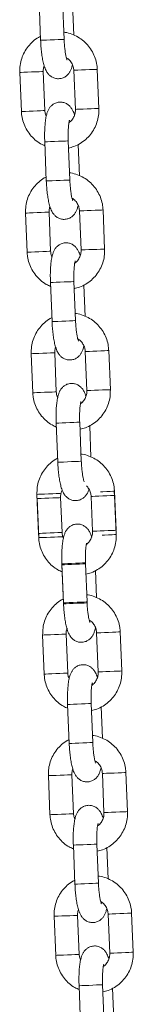
# Model space of a CAD drawing. Units: millimetres. Extents: x 0 to 9.9, y 0 to 14.6.
# Drawn here: x 3.9 to 3.9, y 11.6 to 11.8 of the extents above; entities that cross this region are included whole.
import ezdxf

# ---------------------------------------------------------------- set-up
doc = ezdxf.new("R2010")
doc.units = ezdxf.units.MM

# ---------------------------------------------------------------- blocks, each defined once
blk = doc.blocks.new('K076_A-A')
at = {"color": 7, "linetype": 'Continuous', "lineweight": 15}
for p, q in [((4813.43586, 1227.91321), (4813.43627, 1227.90322)), ((4813.44226, 1227.90346), (4813.44186, 1227.91345)), ((4813.44472, 1227.90455), (4813.44439, 1227.91256)), ((4813.43096, 1227.89499), (4813.43136, 1227.885)), ((4813.43736, 1227.88524), (4813.43695, 1227.89524)), ((4813.44472, 1227.89555), (4813.44513, 1227.88556)), ((4813.45112, 1227.8858), (4813.45072, 1227.89579)), ((4813.43732, 1227.87724), (4813.43772, 1227.86724)), ((4813.44372, 1227.86749), (4813.44331, 1227.87748)), ((4813.44618, 1227.86858), (4813.44585, 1227.87659)), ((4813.43241, 1227.85902), (4813.43282, 1227.84903)), ((4813.43881, 1227.84927), (4813.43841, 1227.85927)), ((4813.44618, 1227.85958), (4813.44658, 1227.84959)), ((4813.45258, 1227.84983), (4813.45217, 1227.85982)), ((4813.43878, 1227.84127), (4813.43918, 1227.83127)), ((4813.44518, 1227.83152), (4813.44477, 1227.84151)), ((4813.44763, 1227.83261), (4813.44731, 1227.84062)), ((4813.44764, 1227.82361), (4813.44804, 1227.81362)), ((4813.45404, 1227.81386), (4813.45363, 1227.82385)), ((4813.43387, 1227.82305), (4813.43428, 1227.81306)), ((4813.44027, 1227.8133), (4813.43987, 1227.8233)), ((4813.44023, 1227.8053), (4813.44064, 1227.7953)), ((4813.44663, 1227.79555), (4813.44623, 1227.80554)), ((4813.44909, 1227.79664), (4813.44877, 1227.80465)), ((4813.43533, 1227.78708), (4813.43574, 1227.77709)), ((4813.43537, 1227.786), (4813.43578, 1227.77601)), ((4813.44173, 1227.77733), (4813.44137, 1227.78624)), ((4813.44173, 1227.77733), (4813.44137, 1227.78624)), ((4813.44914, 1227.78656), (4813.4495, 1227.77765)), ((4813.44914, 1227.78656), (4813.4495, 1227.77765)), ((4813.45513, 1227.7868), (4813.45505, 1227.78772)), ((4813.45549, 1227.77789), (4813.45509, 1227.78788)), ((4813.45554, 1227.77681), (4813.45513, 1227.7868)), ((4813.43574, 1227.77709), (4813.43582, 1227.77617)), ((4813.44169, 1227.76933), (4813.4421, 1227.75933)), ((4813.4417, 1227.76907), (4813.44211, 1227.75907)), ((4813.44809, 1227.75958), (4813.4477, 1227.76931)), ((4813.44809, 1227.75958), (4813.4477, 1227.76931)), ((4813.45055, 1227.76067), (4813.45027, 1227.76759)), ((4813.45055, 1227.76067), (4813.45027, 1227.76759)), ((4813.43679, 1227.75111), (4813.43719, 1227.74112)), ((4813.44319, 1227.74136), (4813.44278, 1227.75135)), ((4813.45055, 1227.75167), (4813.45096, 1227.74168)), ((4813.45695, 1227.74192), (4813.45655, 1227.75191)), ((4813.44315, 1227.73335), (4813.44355, 1227.72336)), ((4813.44955, 1227.72361), (4813.44914, 1227.7336)), ((4813.45201, 1227.7247), (4813.45168, 1227.73271)), ((4813.44465, 1227.70539), (4813.44424, 1227.71538)), ((4813.45201, 1227.7157), (4813.45241, 1227.70571)), ((4813.45841, 1227.70595), (4813.458, 1227.71594)), ((4813.43825, 1227.71514), (4813.43865, 1227.70515)), ((4813.45101, 1227.68764), (4813.4506, 1227.69763)), ((4813.44461, 1227.69738), (4813.44501, 1227.68739)), ((4813.45347, 1227.68873), (4813.45314, 1227.69674)), ((4813.4397, 1227.67917), (4813.44011, 1227.66918)), ((4813.4461, 1227.66942), (4813.4457, 1227.67941)), ((4813.45347, 1227.67973), (4813.45387, 1227.66974)), ((4813.45987, 1227.66998), (4813.45946, 1227.67997)), ((4813.44606, 1227.66141), (4813.44647, 1227.65142)), ((4813.45247, 1227.65166), (4813.45206, 1227.66166)), ((4813.45492, 1227.65276), (4813.4546, 1227.66077))]:
    blk.add_line(p, q, dxfattribs=at)
at = {"color": 8, "linetype": 'Continuous', "lineweight": 15}
for p, q in [((4813.4369, 1227.89523), (4813.43695, 1227.89524)), ((4813.43731, 1227.88524), (4813.43736, 1227.88524)), ((4813.43836, 1227.85926), (4813.43841, 1227.85927)), ((4813.43877, 1227.84927), (4813.43881, 1227.84927)), ((4813.44132, 1227.78624), (4813.44137, 1227.78624))]:
    blk.add_line(p, q, dxfattribs=at)
at = {"color": 8, "linetype": 'Continuous', "lineweight": 15, "flags": 128}
for points in [[(4813.44226, 1227.90346), (4813.44226, 1227.90346), (4813.44207, 1227.90345), (4813.44155, 1227.90343), (4813.44075, 1227.9034), (4813.43977, 1227.90336), (4813.43873, 1227.90332), (4813.43775, 1227.90328), (4813.43696, 1227.90324), (4813.43644, 1227.90322), (4813.43627, 1227.90322)], [(4813.43096, 1227.89499), (4813.431, 1227.895), (4813.43135, 1227.89501), (4813.43202, 1227.89504), (4813.43292, 1227.89507), (4813.43394, 1227.89511), (4813.43497, 1227.89516), (4813.43587, 1227.89519), (4813.43654, 1227.89522), (4813.4369, 1227.89523)], [(4813.45072, 1227.89579), (4813.45067, 1227.89579), (4813.45031, 1227.89578), (4813.44963, 1227.89575), (4813.44873, 1227.89571), (4813.4477, 1227.89567), (4813.44668, 1227.89563), (4813.44578, 1227.89559), (4813.44511, 1227.89557), (4813.44476, 1227.89555), (4813.44472, 1227.89555)], [(4813.43136, 1227.885), (4813.43141, 1227.885), (4813.43176, 1227.88502), (4813.43242, 1227.88504), (4813.43332, 1227.88508), (4813.43434, 1227.88512), (4813.43537, 1227.88516), (4813.43627, 1227.8852), (4813.43695, 1227.88523), (4813.43731, 1227.88524)], [(4813.45112, 1227.8858), (4813.45107, 1227.8858), (4813.45071, 1227.88579), (4813.45004, 1227.88576), (4813.44913, 1227.88572), (4813.44811, 1227.88568), (4813.44708, 1227.88564), (4813.44618, 1227.8856), (4813.44552, 1227.88558), (4813.44517, 1227.88556), (4813.44513, 1227.88556)], [(4813.44331, 1227.87748), (4813.44331, 1227.87748), (4813.44313, 1227.87747), (4813.4426, 1227.87745), (4813.4418, 1227.87742), (4813.44082, 1227.87738), (4813.43978, 1227.87734), (4813.4388, 1227.8773), (4813.43801, 1227.87726), (4813.43749, 1227.87724), (4813.43732, 1227.87724)], [(4813.44372, 1227.86749), (4813.44372, 1227.86749), (4813.44353, 1227.86748), (4813.44301, 1227.86746), (4813.44221, 1227.86743), (4813.44123, 1227.86739), (4813.44019, 1227.86734), (4813.43921, 1227.86731), (4813.43842, 1227.86727), (4813.4379, 1227.86725), (4813.43772, 1227.86724)], [(4813.43241, 1227.85902), (4813.43246, 1227.85902), (4813.43281, 1227.85904), (4813.43347, 1227.85907), (4813.43437, 1227.8591), (4813.4354, 1227.85914), (4813.43642, 1227.85919), (4813.43733, 1227.85922), (4813.438, 1227.85925), (4813.43836, 1227.85926)], [(4813.45217, 1227.85982), (4813.45213, 1227.85982), (4813.45176, 1227.85981), (4813.45109, 1227.85978), (4813.45019, 1227.85974), (4813.44916, 1227.8597), (4813.44814, 1227.85966), (4813.44724, 1227.85962), (4813.44657, 1227.8596), (4813.44622, 1227.85958), (4813.44618, 1227.85958)], [(4813.43282, 1227.84903), (4813.43286, 1227.84903), (4813.43321, 1227.84905), (4813.43388, 1227.84907), (4813.43478, 1227.84911), (4813.4358, 1227.84915), (4813.43683, 1227.84919), (4813.43773, 1227.84923), (4813.43841, 1227.84926), (4813.43877, 1227.84927)], [(4813.45258, 1227.84983), (4813.45253, 1227.84983), (4813.45217, 1227.84982), (4813.4515, 1227.84979), (4813.45059, 1227.84975), (4813.44957, 1227.84971), (4813.44854, 1227.84967), (4813.44764, 1227.84963), (4813.44698, 1227.84961), (4813.44663, 1227.84959), (4813.44658, 1227.84959)], [(4813.44477, 1227.84151), (4813.44477, 1227.84151), (4813.44459, 1227.8415), (4813.44406, 1227.84148), (4813.44326, 1227.84145), (4813.44228, 1227.84141), (4813.44124, 1227.84137), (4813.44026, 1227.84133), (4813.43947, 1227.84129), (4813.43895, 1227.84127), (4813.43878, 1227.84127)], [(4813.44518, 1227.83152), (4813.44518, 1227.83152), (4813.44499, 1227.83151), (4813.44447, 1227.83149), (4813.44366, 1227.83146), (4813.44268, 1227.83142), (4813.44164, 1227.83137), (4813.44067, 1227.83133), (4813.43987, 1227.8313), (4813.43936, 1227.83128), (4813.43918, 1227.83127)], [(4813.44764, 1227.82361), (4813.44768, 1227.82361), (4813.44803, 1227.82363), (4813.4487, 1227.82365), (4813.44959, 1227.82369), (4813.45062, 1227.82373), (4813.45164, 1227.82377), (4813.45255, 1227.82381), (4813.45322, 1227.82384), (4813.45358, 1227.82385), (4813.45363, 1227.82385)], [(4813.43987, 1227.8233), (4813.43982, 1227.82329), (4813.43946, 1227.82328), (4813.43879, 1227.82325), (4813.43788, 1227.82322), (4813.43686, 1227.82317), (4813.43583, 1227.82313), (4813.43493, 1227.8231), (4813.43427, 1227.82307), (4813.43392, 1227.82305), (4813.43387, 1227.82305)], [(4813.44804, 1227.81362), (4813.44808, 1227.81362), (4813.44844, 1227.81363), (4813.4491, 1227.81366), (4813.45, 1227.8137), (4813.45102, 1227.81374), (4813.45205, 1227.81378), (4813.45295, 1227.81382), (4813.45363, 1227.81385), (4813.45399, 1227.81386), (4813.45404, 1227.81386)], [(4813.44027, 1227.8133), (4813.44022, 1227.8133), (4813.43986, 1227.81329), (4813.43919, 1227.81326), (4813.43829, 1227.81322), (4813.43726, 1227.81318), (4813.43624, 1227.81314), (4813.43534, 1227.8131), (4813.43467, 1227.81308), (4813.43432, 1227.81306), (4813.43428, 1227.81306)], [(4813.44623, 1227.80554), (4813.44623, 1227.80554), (4813.44604, 1227.80553), (4813.44552, 1227.80551), (4813.44472, 1227.80548), (4813.44374, 1227.80544), (4813.4427, 1227.8054), (4813.44172, 1227.80536), (4813.44093, 1227.80532), (4813.44041, 1227.8053), (4813.44023, 1227.8053)], [(4813.44663, 1227.79555), (4813.44663, 1227.79555), (4813.44645, 1227.79554), (4813.44592, 1227.79552), (4813.44512, 1227.79549), (4813.44414, 1227.79545), (4813.4431, 1227.7954), (4813.44212, 1227.79536), (4813.44133, 1227.79533), (4813.44081, 1227.79531), (4813.44064, 1227.7953)], [(4813.44128, 1227.78732), (4813.44092, 1227.78731), (4813.44024, 1227.78728), (4813.43934, 1227.78724), (4813.43831, 1227.7872), (4813.43729, 1227.78716), (4813.43639, 1227.78713), (4813.43572, 1227.7871), (4813.43537, 1227.78708), (4813.43533, 1227.78708)], [(4813.43537, 1227.786), (4813.43542, 1227.786), (4813.43577, 1227.78601), (4813.43643, 1227.78604), (4813.43733, 1227.78608), (4813.43836, 1227.78612), (4813.43938, 1227.78616), (4813.44029, 1227.7862), (4813.44096, 1227.78622), (4813.44132, 1227.78624)], [(4813.45513, 1227.7868), (4813.45508, 1227.7868), (4813.45472, 1227.78678), (4813.45405, 1227.78676), (4813.45315, 1227.78672), (4813.45212, 1227.78668), (4813.4511, 1227.78664), (4813.4502, 1227.7866), (4813.44953, 1227.78657), (4813.44918, 1227.78656), (4813.44914, 1227.78656)], [(4813.45151, 1227.78774), (4813.45208, 1227.78776), (4813.4531, 1227.7878), (4813.45401, 1227.78784), (4813.45468, 1227.78787), (4813.45504, 1227.78788), (4813.45509, 1227.78788)], [(4813.44173, 1227.77733), (4813.44168, 1227.77733), (4813.44132, 1227.77732), (4813.44065, 1227.77729), (4813.43974, 1227.77725), (4813.43872, 1227.77721), (4813.43769, 1227.77717), (4813.43679, 1227.77713), (4813.43613, 1227.77711), (4813.43578, 1227.77709), (4813.43574, 1227.77709)], [(4813.43578, 1227.77601), (4813.43582, 1227.77601), (4813.43617, 1227.77602), (4813.43684, 1227.77605), (4813.43774, 1227.77609), (4813.43876, 1227.77613), (4813.43979, 1227.77617), (4813.44069, 1227.77621), (4813.44137, 1227.77623), (4813.44173, 1227.77625)], [(4813.4495, 1227.77765), (4813.44954, 1227.77765), (4813.44989, 1227.77766), (4813.45056, 1227.77769), (4813.45146, 1227.77773), (4813.45248, 1227.77777), (4813.45351, 1227.77781), (4813.45441, 1227.77785), (4813.45508, 1227.77787), (4813.45545, 1227.77789), (4813.45549, 1227.77789)], [(4813.45554, 1227.77681), (4813.45549, 1227.77681), (4813.45513, 1227.77679), (4813.45446, 1227.77676), (4813.45355, 1227.77673), (4813.45253, 1227.77669), (4813.45196, 1227.77666)], [(4813.44769, 1227.76957), (4813.44769, 1227.76957), (4813.4475, 1227.76956), (4813.44698, 1227.76954), (4813.44617, 1227.76951), (4813.44519, 1227.76947), (4813.44415, 1227.76943), (4813.44318, 1227.76939), (4813.44238, 1227.76935), (4813.44187, 1227.76933), (4813.44169, 1227.76933)], [(4813.4477, 1227.76931), (4813.4477, 1227.76931), (4813.44751, 1227.7693), (4813.44699, 1227.76928), (4813.44619, 1227.76925), (4813.44521, 1227.76921), (4813.44416, 1227.76917), (4813.44319, 1227.76913), (4813.44239, 1227.76909), (4813.44188, 1227.76907), (4813.4417, 1227.76907)], [(4813.44809, 1227.75958), (4813.44809, 1227.75958), (4813.44791, 1227.75957), (4813.44738, 1227.75955), (4813.44658, 1227.75952), (4813.4456, 1227.75948), (4813.44456, 1227.75943), (4813.44358, 1227.75939), (4813.44279, 1227.75936), (4813.44227, 1227.75934), (4813.4421, 1227.75933)], [(4813.4481, 1227.75932), (4813.4481, 1227.75932), (4813.44792, 1227.75931), (4813.44739, 1227.75929), (4813.44659, 1227.75926), (4813.44561, 1227.75922), (4813.44457, 1227.75917), (4813.44359, 1227.75913), (4813.4428, 1227.7591), (4813.44228, 1227.75908), (4813.44211, 1227.75907)], [(4813.44278, 1227.75135), (4813.44273, 1227.75135), (4813.44237, 1227.75134), (4813.4417, 1227.75131), (4813.4408, 1227.75127), (4813.43977, 1227.75123), (4813.43875, 1227.75119), (4813.43785, 1227.75115), (4813.43718, 1227.75113), (4813.43683, 1227.75111), (4813.43679, 1227.75111)], [(4813.45055, 1227.75167), (4813.45059, 1227.75167), (4813.45095, 1227.75169), (4813.45161, 1227.75171), (4813.45251, 1227.75175), (4813.45353, 1227.75179), (4813.45456, 1227.75183), (4813.45546, 1227.75187), (4813.45614, 1227.7519), (4813.4565, 1227.75191), (4813.45655, 1227.75191)], [(4813.44319, 1227.74136), (4813.44314, 1227.74136), (4813.44278, 1227.74135), (4813.44211, 1227.74132), (4813.4412, 1227.74128), (4813.44018, 1227.74124), (4813.43915, 1227.7412), (4813.43825, 1227.74116), (4813.43759, 1227.74114), (4813.43724, 1227.74112), (4813.43719, 1227.74112)], [(4813.45096, 1227.74168), (4813.451, 1227.74168), (4813.45135, 1227.74169), (4813.45202, 1227.74172), (4813.45291, 1227.74176), (4813.45394, 1227.7418), (4813.45497, 1227.74184), (4813.45587, 1227.74188), (4813.45654, 1227.7419), (4813.4569, 1227.74192), (4813.45695, 1227.74192)], [(4813.44914, 1227.7336), (4813.44914, 1227.7336), (4813.44896, 1227.73359), (4813.44843, 1227.73357), (4813.44763, 1227.73354), (4813.44665, 1227.7335), (4813.44561, 1227.73345), (4813.44464, 1227.73341), (4813.44384, 1227.73338), (4813.44333, 1227.73336), (4813.44315, 1227.73335)], [(4813.44955, 1227.72361), (4813.44955, 1227.72361), (4813.44936, 1227.7236), (4813.44884, 1227.72358), (4813.44804, 1227.72354), (4813.44706, 1227.7235), (4813.44602, 1227.72346), (4813.44504, 1227.72342), (4813.44425, 1227.72339), (4813.44373, 1227.72337), (4813.44355, 1227.72336)], [(4813.44424, 1227.71538), (4813.44419, 1227.71538), (4813.44383, 1227.71537), (4813.44316, 1227.71534), (4813.44225, 1227.7153), (4813.44123, 1227.71526), (4813.4402, 1227.71522), (4813.43931, 1227.71518), (4813.43864, 1227.71516), (4813.43829, 1227.71514), (4813.43825, 1227.71514)], [(4813.45201, 1227.7157), (4813.45205, 1227.7157), (4813.4524, 1227.71571), (4813.45307, 1227.71574), (4813.45397, 1227.71578), (4813.45499, 1227.71582), (4813.45602, 1227.71586), (4813.45692, 1227.7159), (4813.4576, 1227.71593), (4813.45796, 1227.71594), (4813.458, 1227.71594)], [(4813.44465, 1227.70539), (4813.4446, 1227.70539), (4813.44424, 1227.70538), (4813.44356, 1227.70535), (4813.44266, 1227.70531), (4813.44163, 1227.70527), (4813.44061, 1227.70523), (4813.43971, 1227.70519), (4813.43904, 1227.70517), (4813.43869, 1227.70515), (4813.43865, 1227.70515)], [(4813.45241, 1227.70571), (4813.45246, 1227.70571), (4813.45281, 1227.70572), (4813.45347, 1227.70575), (4813.45437, 1227.70579), (4813.4554, 1227.70583), (4813.45642, 1227.70587), (4813.45733, 1227.70591), (4813.458, 1227.70593), (4813.45836, 1227.70595), (4813.45841, 1227.70595)], [(4813.4506, 1227.69763), (4813.4506, 1227.69763), (4813.45042, 1227.69762), (4813.44989, 1227.6976), (4813.44909, 1227.69757), (4813.44811, 1227.69753), (4813.44707, 1227.69748), (4813.44609, 1227.69744), (4813.4453, 1227.69741), (4813.44478, 1227.69739), (4813.44461, 1227.69738)], [(4813.45101, 1227.68764), (4813.45101, 1227.68764), (4813.45082, 1227.68763), (4813.4503, 1227.68761), (4813.4495, 1227.68757), (4813.44852, 1227.68753), (4813.44747, 1227.68749), (4813.4465, 1227.68745), (4813.4457, 1227.68742), (4813.44519, 1227.6874), (4813.44501, 1227.68739)], [(4813.4457, 1227.67941), (4813.44565, 1227.67941), (4813.44529, 1227.6794), (4813.44462, 1227.67937), (4813.44371, 1227.67933), (4813.44269, 1227.67929), (4813.44166, 1227.67925), (4813.44076, 1227.67921), (4813.4401, 1227.67919), (4813.43975, 1227.67917), (4813.4397, 1227.67917)], [(4813.45347, 1227.67973), (4813.45351, 1227.67973), (4813.45386, 1227.67974), (4813.45453, 1227.67977), (4813.45543, 1227.67981), (4813.45645, 1227.67985), (4813.45748, 1227.67989), (4813.45838, 1227.67993), (4813.45905, 1227.67995), (4813.45941, 1227.67997), (4813.45946, 1227.67997)], [(4813.45387, 1227.66974), (4813.45392, 1227.66974), (4813.45427, 1227.66975), (4813.45493, 1227.66978), (4813.45583, 1227.66982), (4813.45685, 1227.66986), (4813.45788, 1227.6699), (4813.45878, 1227.66994), (4813.45946, 1227.66996), (4813.45982, 1227.66998), (4813.45987, 1227.66998)], [(4813.4461, 1227.66942), (4813.44606, 1227.66942), (4813.44569, 1227.66941), (4813.44502, 1227.66938), (4813.44412, 1227.66934), (4813.44309, 1227.6693), (4813.44207, 1227.66926), (4813.44117, 1227.66922), (4813.4405, 1227.66919), (4813.44015, 1227.66918), (4813.44011, 1227.66918)], [(4813.45206, 1227.66166), (4813.45206, 1227.66166), (4813.45187, 1227.66165), (4813.45135, 1227.66163), (4813.45055, 1227.6616), (4813.44957, 1227.66156), (4813.44853, 1227.66151), (4813.44755, 1227.66147), (4813.44676, 1227.66144), (4813.44624, 1227.66142), (4813.44606, 1227.66141)]]:
    blk.add_lwpolyline(points, dxfattribs=at)
at = {"color": 7, "linetype": 'Continuous', "lineweight": 15}
for points, knots in [([(4813.43623, 1227.90421), (4813.43606, 1227.90413), (4813.43537, 1227.90381), (4813.4343, 1227.90295), (4813.43307, 1227.90168), (4813.4321, 1227.90019), (4813.4314, 1227.89855), (4813.43098, 1227.8968), (4813.43096, 1227.8956), (4813.43096, 1227.89499)], [0, 0, 0, 0, 0.0480197, 0.2058229, 0.363727, 0.5217652, 0.6799569, 0.8383184, 1, 1, 1, 1]), ([(4813.45072, 1227.89579), (4813.45069, 1227.89616), (4813.45062, 1227.89712), (4813.45024, 1227.89864), (4813.44952, 1227.90028), (4813.44852, 1227.90176), (4813.44728, 1227.90304), (4813.44584, 1227.90408), (4813.44423, 1227.90482), (4813.44299, 1227.90522), (4813.4423, 1227.90527), (4813.44219, 1227.90527)], [0, 0, 0, 0, 0.079578, 0.207687, 0.335917, 0.464126, 0.592266, 0.720288, 0.848201, 0.975971, 1, 1, 1, 1]), ([(4813.43627, 1227.90322), (4813.43628, 1227.90294), (4813.43632, 1227.90212), (4813.43642, 1227.9008), (4813.43661, 1227.8993), (4813.43685, 1227.89791), (4813.43717, 1227.89663), (4813.43755, 1227.89561), (4813.43807, 1227.89476), (4813.43868, 1227.89412), (4813.43944, 1227.89364), (4813.44035, 1227.89337), (4813.44132, 1227.89339), (4813.44221, 1227.89368), (4813.44293, 1227.89416), (4813.44346, 1227.89473), (4813.44385, 1227.89536), (4813.44416, 1227.89609), (4813.44429, 1227.89664), (4813.44437, 1227.89696)], [0, 0, 0, 0, 0.040076, 0.11669, 0.193976, 0.272893, 0.355693, 0.449751, 0.50736, 0.554359, 0.602007, 0.650553, 0.699756, 0.748778, 0.792999, 0.835848, 0.880618, 0.932456, 1, 1, 1, 1]), ([(4813.443, 1227.89821), (4813.44299, 1227.89823), (4813.44297, 1227.89827), (4813.44286, 1227.89862), (4813.44271, 1227.89923), (4813.44256, 1227.90012), (4813.44241, 1227.90124), (4813.44231, 1227.90239), (4813.44228, 1227.90315), (4813.44226, 1227.90346)], [0, 0, 0, 0, 0.0967178, 0.2173379, 0.3596925, 0.5206645, 0.6941718, 0.8748283, 1, 1, 1, 1]), ([(4813.43695, 1227.89524), (4813.43695, 1227.89539), (4813.43694, 1227.89589), (4813.43708, 1227.89637), (4813.43717, 1227.89671)], [0, 0, 0, 0, 0.299483, 1, 1, 1, 1]), ([(4813.44283, 1227.89879), (4813.44304, 1227.89865), (4813.44357, 1227.89832), (4813.44418, 1227.8975), (4813.44462, 1227.89653), (4813.44469, 1227.89585), (4813.44472, 1227.89555)], [0, 0, 0, 0, 0.199747, 0.486261, 0.770379, 1, 1, 1, 1]), ([(4813.44491, 1227.88408), (4813.44491, 1227.88408), (4813.44479, 1227.88456), (4813.44452, 1227.88517), (4813.44401, 1227.88604), (4813.4434, 1227.88667), (4813.44264, 1227.88716), (4813.44173, 1227.88742), (4813.44076, 1227.88741), (4813.43987, 1227.88712), (4813.43915, 1227.88664), (4813.43862, 1227.88607), (4813.43823, 1227.88543), (4813.43792, 1227.8847), (4813.43767, 1227.88377), (4813.43748, 1227.8826), (4813.43735, 1227.88121), (4813.43728, 1227.87969), (4813.43728, 1227.87833), (4813.43731, 1227.87752), (4813.43732, 1227.87724)], [0, 0, 0, 0, 0.00019, 0.093918, 0.151324, 0.198153, 0.245633, 0.294019, 0.343049, 0.391899, 0.435965, 0.478664, 0.523272, 0.574931, 0.644442, 0.726817, 0.803055, 0.882778, 0.960077, 1, 1, 1, 1]), ([(4813.43136, 1227.885), (4813.43139, 1227.88463), (4813.43146, 1227.88367), (4813.43184, 1227.88216), (4813.43256, 1227.88052), (4813.43355, 1227.87904), (4813.4348, 1227.87776), (4813.43608, 1227.87681), (4813.43699, 1227.87641), (4813.43736, 1227.87625)], [0, 0, 0, 0, 0.098489, 0.257039, 0.415748, 0.57441, 0.733, 0.89146, 1, 1, 1, 1]), ([(4813.43771, 1227.88384), (4813.43763, 1227.88401), (4813.43742, 1227.88445), (4813.43738, 1227.88494), (4813.43736, 1227.88524)], [0, 0, 0, 0, 0.378445, 1, 1, 1, 1]), ([(4813.44339, 1227.87566), (4813.44385, 1227.87578), (4813.44488, 1227.87603), (4813.44636, 1227.87679), (4813.44779, 1227.87783), (4813.44901, 1227.87912), (4813.44998, 1227.88061), (4813.45068, 1227.88224), (4813.4511, 1227.884), (4813.45111, 1227.8852), (4813.45112, 1227.8858)], [0, 0, 0, 0, 0.1030726, 0.2305859, 0.3581146, 0.4857385, 0.61347, 0.7413331, 0.869324, 1, 1, 1, 1]), ([(4813.44513, 1227.88556), (4813.44513, 1227.88541), (4813.44513, 1227.88489), (4813.44494, 1227.884), (4813.44442, 1227.88303), (4813.44391, 1227.8824), (4813.44355, 1227.88219), (4813.4435, 1227.88216)], [0, 0, 0, 0, 0.113201, 0.392792, 0.673379, 0.955172, 1, 1, 1, 1]), ([(4813.44331, 1227.87748), (4813.44331, 1227.87772), (4813.44328, 1227.87841), (4813.44328, 1227.87954), (4813.44333, 1227.88076), (4813.44342, 1227.88173), (4813.44352, 1227.88238), (4813.44361, 1227.88274), (4813.44362, 1227.88275), (4813.44362, 1227.88275)], [0, 0, 0, 0, 0.096836, 0.281586, 0.464633, 0.643012, 0.791428, 0.919328, 1, 1, 1, 1]), ([(4813.45217, 1227.85982), (4813.45215, 1227.86019), (4813.45208, 1227.86115), (4813.4517, 1227.86267), (4813.45098, 1227.86431), (4813.44998, 1227.86579), (4813.44874, 1227.86707), (4813.4473, 1227.86811), (4813.44569, 1227.86885), (4813.44445, 1227.86925), (4813.44376, 1227.8693), (4813.44365, 1227.8693)], [0, 0, 0, 0, 0.079578, 0.207692, 0.335924, 0.464133, 0.592263, 0.7203, 0.848199, 0.975971, 1, 1, 1, 1]), ([(4813.43768, 1227.86824), (4813.43752, 1227.86816), (4813.43683, 1227.86784), (4813.43576, 1227.86698), (4813.43453, 1227.86571), (4813.43355, 1227.86422), (4813.43286, 1227.86258), (4813.43244, 1227.86083), (4813.43242, 1227.85963), (4813.43241, 1227.85902)], [0, 0, 0, 0, 0.048038, 0.205839, 0.363741, 0.521764, 0.679962, 0.838322, 1, 1, 1, 1]), ([(4813.43772, 1227.86724), (4813.43774, 1227.86697), (4813.43777, 1227.86615), (4813.43788, 1227.86483), (4813.43807, 1227.86333), (4813.43831, 1227.86194), (4813.43863, 1227.86065), (4813.43901, 1227.85964), (4813.43953, 1227.85879), (4813.44013, 1227.85815), (4813.44089, 1227.85767), (4813.44181, 1227.8574), (4813.44278, 1227.85742), (4813.44367, 1227.85771), (4813.44438, 1227.85819), (4813.44492, 1227.85876), (4813.44531, 1227.85939), (4813.44561, 1227.86012), (4813.44575, 1227.86067), (4813.44583, 1227.86098)], [0, 0, 0, 0, 0.040076, 0.116689, 0.193975, 0.272891, 0.355691, 0.449748, 0.507356, 0.554356, 0.602004, 0.650549, 0.699752, 0.748773, 0.793003, 0.835852, 0.880616, 0.932454, 1, 1, 1, 1]), ([(4813.44446, 1227.86224), (4813.44445, 1227.86225), (4813.44443, 1227.8623), (4813.44431, 1227.86265), (4813.44417, 1227.86326), (4813.44401, 1227.86415), (4813.44387, 1227.86527), (4813.44377, 1227.86642), (4813.44373, 1227.86718), (4813.44372, 1227.86749)], [0, 0, 0, 0, 0.096718, 0.217338, 0.359687, 0.520663, 0.69417, 0.874826, 1, 1, 1, 1]), ([(4813.44428, 1227.86282), (4813.4445, 1227.86268), (4813.44503, 1227.86235), (4813.44564, 1227.86153), (4813.44608, 1227.86056), (4813.44615, 1227.85988), (4813.44618, 1227.85958)], [0, 0, 0, 0, 0.199705, 0.486226, 0.77038, 1, 1, 1, 1]), ([(4813.43841, 1227.85927), (4813.43841, 1227.85942), (4813.4384, 1227.85992), (4813.43853, 1227.8604), (4813.43863, 1227.86074)], [0, 0, 0, 0, 0.29949, 1, 1, 1, 1]), ([(4813.44636, 1227.84811), (4813.44636, 1227.84811), (4813.44625, 1227.84859), (4813.44598, 1227.8492), (4813.44547, 1227.85007), (4813.44486, 1227.8507), (4813.4441, 1227.85119), (4813.44319, 1227.85145), (4813.44222, 1227.85144), (4813.44133, 1227.85115), (4813.44061, 1227.85067), (4813.44008, 1227.8501), (4813.43969, 1227.84946), (4813.43938, 1227.84873), (4813.43913, 1227.8478), (4813.43894, 1227.84663), (4813.4388, 1227.84523), (4813.43874, 1227.84372), (4813.43874, 1227.84236), (4813.43877, 1227.84154), (4813.43878, 1227.84127)], [0, 0, 0, 0, 0.000189, 0.09392, 0.151327, 0.198155, 0.245636, 0.294011, 0.343041, 0.391901, 0.435967, 0.478666, 0.523274, 0.57493, 0.644444, 0.726816, 0.803055, 0.882779, 0.960078, 1, 1, 1, 1]), ([(4813.43282, 1227.84903), (4813.43285, 1227.84866), (4813.43292, 1227.8477), (4813.4333, 1227.84619), (4813.43401, 1227.84455), (4813.43501, 1227.84307), (4813.43625, 1227.84179), (4813.43753, 1227.84084), (4813.43845, 1227.84044), (4813.43882, 1227.84028)], [0, 0, 0, 0, 0.0984861, 0.2570433, 0.4157463, 0.5744211, 0.7329979, 0.8914581, 1, 1, 1, 1]), ([(4813.43917, 1227.84787), (4813.43909, 1227.84804), (4813.43888, 1227.84848), (4813.43884, 1227.84897), (4813.43881, 1227.84927)], [0, 0, 0, 0, 0.378445, 1, 1, 1, 1]), ([(4813.44484, 1227.83969), (4813.44531, 1227.83981), (4813.44634, 1227.84006), (4813.44782, 1227.84082), (4813.44924, 1227.84186), (4813.45046, 1227.84315), (4813.45144, 1227.84463), (4813.45214, 1227.84627), (4813.45256, 1227.84803), (4813.45257, 1227.84923), (4813.45258, 1227.84983)], [0, 0, 0, 0, 0.103072, 0.230585, 0.358127, 0.485739, 0.61347, 0.741333, 0.869323, 1, 1, 1, 1]), ([(4813.44658, 1227.84959), (4813.44658, 1227.84944), (4813.44659, 1227.84892), (4813.4464, 1227.84803), (4813.44588, 1227.84706), (4813.44536, 1227.84643), (4813.445, 1227.84622), (4813.44495, 1227.84619)], [0, 0, 0, 0, 0.113192, 0.392777, 0.673353, 0.955175, 1, 1, 1, 1]), ([(4813.44477, 1227.84151), (4813.44476, 1227.84175), (4813.44474, 1227.84244), (4813.44474, 1227.84357), (4813.44479, 1227.84479), (4813.44488, 1227.84576), (4813.44498, 1227.84641), (4813.44507, 1227.84676), (4813.44507, 1227.84678), (4813.44508, 1227.84678)], [0, 0, 0, 0, 0.096838, 0.281587, 0.464632, 0.643012, 0.791428, 0.919329, 1, 1, 1, 1]), ([(4813.43914, 1227.83227), (4813.43898, 1227.83219), (4813.43829, 1227.83187), (4813.43721, 1227.83101), (4813.43599, 1227.82974), (4813.43501, 1227.82825), (4813.43432, 1227.82661), (4813.43389, 1227.82486), (4813.43388, 1227.82366), (4813.43387, 1227.82305)], [0, 0, 0, 0, 0.048038, 0.20584, 0.363729, 0.521765, 0.679964, 0.838321, 1, 1, 1, 1]), ([(4813.43918, 1227.83127), (4813.43919, 1227.831), (4813.43923, 1227.83018), (4813.43934, 1227.82886), (4813.43952, 1227.82736), (4813.43977, 1227.82597), (4813.44009, 1227.82468), (4813.44047, 1227.82367), (4813.44099, 1227.82282), (4813.44159, 1227.82218), (4813.44235, 1227.8217), (4813.44326, 1227.82143), (4813.44424, 1227.82145), (4813.44512, 1227.82174), (4813.44584, 1227.82221), (4813.44637, 1227.82279), (4813.44676, 1227.82342), (4813.44707, 1227.82415), (4813.44721, 1227.8247), (4813.44729, 1227.82501)], [0, 0, 0, 0, 0.040075, 0.11669, 0.193974, 0.272891, 0.355691, 0.449752, 0.50736, 0.554353, 0.602001, 0.650557, 0.699749, 0.74878, 0.793002, 0.835851, 0.880616, 0.932454, 1, 1, 1, 1]), ([(4813.45363, 1227.82385), (4813.4536, 1227.82422), (4813.45353, 1227.82518), (4813.45315, 1227.8267), (4813.45244, 1227.82834), (4813.45144, 1227.82982), (4813.4502, 1227.8311), (4813.44876, 1227.83214), (4813.44715, 1227.83288), (4813.44591, 1227.83328), (4813.44521, 1227.83333), (4813.4451, 1227.83333)], [0, 0, 0, 0, 0.079578, 0.207692, 0.335923, 0.464134, 0.592263, 0.7203, 0.848199, 0.975971, 1, 1, 1, 1]), ([(4813.44592, 1227.82627), (4813.44591, 1227.82628), (4813.44589, 1227.82633), (4813.44577, 1227.82668), (4813.44563, 1227.82729), (4813.44547, 1227.82818), (4813.44533, 1227.8293), (4813.44523, 1227.83045), (4813.44519, 1227.83121), (4813.44518, 1227.83152)], [0, 0, 0, 0, 0.096716, 0.21734, 0.359691, 0.520667, 0.694171, 0.87483, 1, 1, 1, 1]), ([(4813.44574, 1227.82685), (4813.44596, 1227.82671), (4813.44649, 1227.82638), (4813.4471, 1227.82556), (4813.44753, 1227.82459), (4813.4476, 1227.82391), (4813.44764, 1227.82361)], [0, 0, 0, 0, 0.199748, 0.486265, 0.77039, 1, 1, 1, 1]), ([(4813.43987, 1227.8233), (4813.43987, 1227.82345), (4813.43986, 1227.82395), (4813.43999, 1227.82443), (4813.44009, 1227.82477)], [0, 0, 0, 0, 0.2994816, 1, 1, 1, 1]), ([(4813.44782, 1227.81214), (4813.44782, 1227.81214), (4813.4477, 1227.81262), (4813.44744, 1227.81323), (4813.44692, 1227.8141), (4813.44632, 1227.81473), (4813.44556, 1227.81521), (4813.44464, 1227.81548), (4813.44367, 1227.81547), (4813.44278, 1227.81518), (4813.44207, 1227.8147), (4813.44153, 1227.81413), (4813.44114, 1227.81349), (4813.44084, 1227.81275), (4813.44059, 1227.81183), (4813.44039, 1227.81066), (4813.44026, 1227.80926), (4813.4402, 1227.80775), (4813.4402, 1227.80639), (4813.44022, 1227.80557), (4813.44023, 1227.8053)], [0, 0, 0, 0, 0.000189, 0.093917, 0.151324, 0.198158, 0.245639, 0.294015, 0.343045, 0.391894, 0.435969, 0.478668, 0.523276, 0.574932, 0.644443, 0.726818, 0.803055, 0.882778, 0.960077, 1, 1, 1, 1]), ([(4813.4463, 1227.80372), (4813.44676, 1227.80384), (4813.44779, 1227.80409), (4813.44927, 1227.80484), (4813.4507, 1227.80589), (4813.45192, 1227.80718), (4813.4529, 1227.80866), (4813.45359, 1227.8103), (4813.45402, 1227.81205), (4813.45403, 1227.81326), (4813.45404, 1227.81386)], [0, 0, 0, 0, 0.1030715, 0.2305828, 0.3581246, 0.4857471, 0.6134771, 0.7413321, 0.8693254, 1, 1, 1, 1]), ([(4813.44804, 1227.81362), (4813.44804, 1227.81347), (4813.44805, 1227.81295), (4813.44786, 1227.81206), (4813.44734, 1227.81109), (4813.44682, 1227.81046), (4813.44646, 1227.81025), (4813.44641, 1227.81022)], [0, 0, 0, 0, 0.113193, 0.392774, 0.673351, 0.955173, 1, 1, 1, 1]), ([(4813.43428, 1227.81306), (4813.4343, 1227.81269), (4813.43437, 1227.81173), (4813.43476, 1227.81021), (4813.43547, 1227.80858), (4813.43647, 1227.80709), (4813.43771, 1227.80582), (4813.43899, 1227.80487), (4813.4399, 1227.80447), (4813.44027, 1227.80431)], [0, 0, 0, 0, 0.0984855, 0.2570396, 0.4157383, 0.5744101, 0.7329838, 0.8914417, 1, 1, 1, 1]), ([(4813.44062, 1227.8119), (4813.44054, 1227.81207), (4813.44033, 1227.81251), (4813.4403, 1227.813), (4813.44027, 1227.8133)], [0, 0, 0, 0, 0.37849, 1, 1, 1, 1]), ([(4813.44623, 1227.80554), (4813.44622, 1227.80578), (4813.4462, 1227.80647), (4813.4462, 1227.8076), (4813.44625, 1227.80882), (4813.44634, 1227.80979), (4813.44644, 1227.81044), (4813.44653, 1227.81079), (4813.44653, 1227.81081), (4813.44653, 1227.81081)], [0, 0, 0, 0, 0.0968351, 0.2815854, 0.464631, 0.6430131, 0.7914268, 0.9193283, 1, 1, 1, 1]), ([(4813.4406, 1227.7963), (4813.44044, 1227.79622), (4813.43974, 1227.79589), (4813.43867, 1227.79504), (4813.43744, 1227.79377), (4813.43647, 1227.79228), (4813.43577, 1227.79064), (4813.43535, 1227.78889), (4813.43534, 1227.78769), (4813.43533, 1227.78708)], [0, 0, 0, 0, 0.04802, 0.205823, 0.363728, 0.521765, 0.679958, 0.838321, 1, 1, 1, 1]), ([(4813.45509, 1227.78788), (4813.45506, 1227.78825), (4813.45499, 1227.78921), (4813.45461, 1227.79073), (4813.45389, 1227.79237), (4813.4529, 1227.79385), (4813.45166, 1227.79513), (4813.45021, 1227.79617), (4813.44861, 1227.79691), (4813.44737, 1227.79731), (4813.44667, 1227.79736), (4813.44656, 1227.79736)], [0, 0, 0, 0, 0.07958, 0.207688, 0.335926, 0.464125, 0.592266, 0.720287, 0.8482, 0.975971, 1, 1, 1, 1]), ([(4813.44064, 1227.7953), (4813.44065, 1227.79503), (4813.44069, 1227.79421), (4813.4408, 1227.79288), (4813.44098, 1227.79139), (4813.44122, 1227.79), (4813.44155, 1227.78871), (4813.44192, 1227.7877), (4813.44244, 1227.78685), (4813.44305, 1227.78621), (4813.44381, 1227.78573), (4813.44472, 1227.78546), (4813.44569, 1227.78548), (4813.44658, 1227.78577), (4813.4473, 1227.78624), (4813.44783, 1227.78682), (4813.44822, 1227.78745), (4813.44846, 1227.78798), (4813.44855, 1227.78834), (4813.44858, 1227.78845)], [0, 0, 0, 0, 0.041862, 0.121893, 0.202624, 0.28506, 0.371551, 0.469804, 0.52998, 0.579069, 0.62885, 0.679561, 0.730957, 0.782165, 0.828358, 0.873118, 0.919884, 0.974033, 1, 1, 1, 1]), ([(4813.44737, 1227.7903), (4813.44736, 1227.79031), (4813.44735, 1227.79036), (4813.44723, 1227.79071), (4813.44709, 1227.79132), (4813.44693, 1227.79221), (4813.44679, 1227.79333), (4813.44669, 1227.79448), (4813.44665, 1227.79524), (4813.44663, 1227.79555)], [0, 0, 0, 0, 0.096718, 0.217338, 0.359694, 0.520664, 0.694172, 0.874828, 1, 1, 1, 1]), ([(4813.44794, 1227.78927), (4813.44816, 1227.78902), (4813.44863, 1227.78849), (4813.44903, 1227.78753), (4813.44911, 1227.78686), (4813.44914, 1227.78656)], [0, 0, 0, 0, 0.335151, 0.702839, 1, 1, 1, 1]), ([(4813.44137, 1227.78624), (4813.44137, 1227.78639), (4813.44137, 1227.78691), (4813.44148, 1227.78759), (4813.44173, 1227.78803), (4813.4418, 1227.78816)], [0, 0, 0, 0, 0.225163, 0.781329, 1, 1, 1, 1]), ([(4813.44928, 1227.77617), (4813.44928, 1227.77617), (4813.44916, 1227.77665), (4813.4489, 1227.77726), (4813.44838, 1227.77813), (4813.44777, 1227.77876), (4813.44701, 1227.77924), (4813.4461, 1227.77951), (4813.44513, 1227.7795), (4813.44424, 1227.77921), (4813.44352, 1227.77873), (4813.44299, 1227.77816), (4813.4426, 1227.77752), (4813.44229, 1227.77678), (4813.44204, 1227.77586), (4813.44185, 1227.77469), (4813.44172, 1227.77329), (4813.44165, 1227.77178), (4813.44165, 1227.77042), (4813.44168, 1227.7696), (4813.44169, 1227.76933)], [0, 0, 0, 0, 0.000189, 0.093918, 0.151323, 0.198152, 0.245641, 0.294017, 0.343047, 0.391897, 0.435963, 0.478662, 0.523275, 0.574931, 0.644442, 0.726817, 0.803055, 0.882779, 0.960077, 1, 1, 1, 1]), ([(4813.43578, 1227.77601), (4813.43581, 1227.77564), (4813.43588, 1227.77468), (4813.43626, 1227.77316), (4813.43697, 1227.77152), (4813.43797, 1227.77004), (4813.43921, 1227.76877), (4813.44049, 1227.76781), (4813.44141, 1227.76741), (4813.44178, 1227.76725)], [0, 0, 0, 0, 0.0984873, 0.2570394, 0.4157471, 0.5744098, 0.733, 0.8914596, 1, 1, 1, 1]), ([(4813.44208, 1227.77593), (4813.442, 1227.7761), (4813.44179, 1227.77654), (4813.44175, 1227.77703), (4813.44173, 1227.77733)], [0, 0, 0, 0, 0.378436, 1, 1, 1, 1]), ([(4813.4478, 1227.76667), (4813.44827, 1227.76678), (4813.4493, 1227.76704), (4813.45078, 1227.76779), (4813.4522, 1227.76883), (4813.45342, 1227.77012), (4813.4544, 1227.77161), (4813.45509, 1227.77325), (4813.45552, 1227.775), (4813.45553, 1227.7762), (4813.45554, 1227.77681)], [0, 0, 0, 0, 0.103072, 0.230585, 0.358115, 0.485738, 0.61347, 0.741332, 0.869323, 1, 1, 1, 1]), ([(4813.4495, 1227.77765), (4813.4495, 1227.7775), (4813.4495, 1227.77698), (4813.44931, 1227.77609), (4813.44879, 1227.77512), (4813.44828, 1227.77449), (4813.44792, 1227.77428), (4813.44787, 1227.77425)], [0, 0, 0, 0, 0.113202, 0.3928, 0.673384, 0.955219, 1, 1, 1, 1]), ([(4813.4477, 1227.76931), (4813.44769, 1227.76955), (4813.44767, 1227.77024), (4813.44767, 1227.77137), (4813.44772, 1227.77259), (4813.44781, 1227.77356), (4813.44791, 1227.77421), (4813.44799, 1227.77456), (4813.448, 1227.77458), (4813.448, 1227.77458)], [0, 0, 0, 0, 0.0968378, 0.2815857, 0.4646309, 0.6430119, 0.791428, 0.9193285, 1, 1, 1, 1]), ([(4813.45655, 1227.75191), (4813.45652, 1227.75228), (4813.45645, 1227.75324), (4813.45607, 1227.75476), (4813.45535, 1227.75639), (4813.45436, 1227.75788), (4813.45312, 1227.75916), (4813.45167, 1227.7602), (4813.45007, 1227.76094), (4813.44882, 1227.76134), (4813.44813, 1227.76138), (4813.44802, 1227.76139)], [0, 0, 0, 0, 0.0795777, 0.2076877, 0.3359166, 0.4641256, 0.5922663, 0.7202878, 0.8482001, 0.9759713, 1, 1, 1, 1]), ([(4813.44206, 1227.76032), (4813.44189, 1227.76025), (4813.4412, 1227.75992), (4813.44013, 1227.75907), (4813.4389, 1227.7578), (4813.43793, 1227.75631), (4813.43723, 1227.75467), (4813.43681, 1227.75292), (4813.43679, 1227.75172), (4813.43679, 1227.75111)], [0, 0, 0, 0, 0.04802, 0.205824, 0.363727, 0.521765, 0.679958, 0.838318, 1, 1, 1, 1]), ([(4813.44211, 1227.75907), (4813.44212, 1227.7588), (4813.44216, 1227.75798), (4813.44227, 1227.75665), (4813.44245, 1227.75516), (4813.44269, 1227.75377), (4813.44301, 1227.75248), (4813.44339, 1227.75147), (4813.44391, 1227.75062), (4813.44452, 1227.74998), (4813.44528, 1227.7495), (4813.44619, 1227.74923), (4813.44716, 1227.74925), (4813.44805, 1227.74954), (4813.44877, 1227.75001), (4813.4493, 1227.75059), (4813.44969, 1227.75122), (4813.44999, 1227.75197), (4813.45017, 1227.75253), (4813.45024, 1227.75293), (4813.45024, 1227.75298)], [0, 0, 0, 0, 0.03965, 0.115448, 0.191911, 0.269988, 0.351907, 0.444965, 0.50196, 0.548459, 0.5956, 0.64363, 0.692309, 0.740808, 0.784568, 0.826961, 0.871249, 0.922536, 0.991549, 1, 1, 1, 1]), ([(4813.44883, 1227.75432), (4813.44882, 1227.75434), (4813.4488, 1227.75439), (4813.44869, 1227.75474), (4813.44854, 1227.75535), (4813.44839, 1227.75624), (4813.44824, 1227.75736), (4813.44814, 1227.75851), (4813.44811, 1227.75927), (4813.44809, 1227.75958)], [0, 0, 0, 0, 0.096718, 0.217339, 0.359692, 0.520663, 0.69417, 0.874826, 1, 1, 1, 1]), ([(4813.44866, 1227.7549), (4813.44887, 1227.75477), (4813.4494, 1227.75444), (4813.45002, 1227.75362), (4813.45045, 1227.75265), (4813.45052, 1227.75197), (4813.45055, 1227.75167)], [0, 0, 0, 0, 0.199745, 0.486255, 0.770392, 1, 1, 1, 1]), ([(4813.44278, 1227.75135), (4813.44278, 1227.7515), (4813.44277, 1227.75201), (4813.44291, 1227.75249), (4813.443, 1227.75283)], [0, 0, 0, 0, 0.299493, 1, 1, 1, 1]), ([(4813.45074, 1227.7402), (4813.45074, 1227.7402), (4813.45062, 1227.74068), (4813.45035, 1227.74129), (4813.44984, 1227.74216), (4813.44923, 1227.74279), (4813.44847, 1227.74327), (4813.44756, 1227.74354), (4813.44659, 1227.74353), (4813.4457, 1227.74324), (4813.44498, 1227.74276), (4813.44445, 1227.74219), (4813.44406, 1227.74155), (4813.44375, 1227.74081), (4813.4435, 1227.73989), (4813.44331, 1227.73872), (4813.44318, 1227.73732), (4813.44311, 1227.73581), (4813.44311, 1227.73445), (4813.44314, 1227.73363), (4813.44315, 1227.73335)], [0, 0, 0, 0, 0.0001896, 0.0939179, 0.1513239, 0.1981532, 0.2456336, 0.2940194, 0.3430392, 0.3918989, 0.4359653, 0.4786647, 0.5232728, 0.5749283, 0.6444426, 0.7268162, 0.8030551, 0.8827787, 0.9600776, 1, 1, 1, 1]), ([(4813.43719, 1227.74112), (4813.43722, 1227.74075), (4813.43729, 1227.73979), (4813.43767, 1227.73827), (4813.43839, 1227.73664), (4813.43938, 1227.73515), (4813.44063, 1227.73388), (4813.44191, 1227.73292), (4813.44282, 1227.73253), (4813.44319, 1227.73236)], [0, 0, 0, 0, 0.098488, 0.257038, 0.415748, 0.574409, 0.733, 0.891459, 1, 1, 1, 1]), ([(4813.44354, 1227.73996), (4813.44346, 1227.74013), (4813.44325, 1227.74056), (4813.44321, 1227.74106), (4813.44319, 1227.74136)], [0, 0, 0, 0, 0.378445, 1, 1, 1, 1]), ([(4813.44922, 1227.73178), (4813.44968, 1227.7319), (4813.45071, 1227.73215), (4813.45219, 1227.7329), (4813.45362, 1227.73395), (4813.45484, 1227.73524), (4813.45581, 1227.73672), (4813.45651, 1227.73836), (4813.45693, 1227.74011), (4813.45694, 1227.74131), (4813.45695, 1227.74192)], [0, 0, 0, 0, 0.103073, 0.230586, 0.358127, 0.48574, 0.613471, 0.741335, 0.869325, 1, 1, 1, 1]), ([(4813.45096, 1227.74168), (4813.45096, 1227.74153), (4813.45096, 1227.74101), (4813.45077, 1227.74012), (4813.45025, 1227.73915), (4813.44974, 1227.73852), (4813.44938, 1227.73831), (4813.44933, 1227.73828)], [0, 0, 0, 0, 0.1131921, 0.3927713, 0.6733818, 0.9551703, 1, 1, 1, 1]), ([(4813.44914, 1227.7336), (4813.44914, 1227.73384), (4813.44911, 1227.73453), (4813.44911, 1227.73566), (4813.44916, 1227.73688), (4813.44925, 1227.73785), (4813.44935, 1227.7385), (4813.44944, 1227.73885), (4813.44945, 1227.73887), (4813.44945, 1227.73887)], [0, 0, 0, 0, 0.096838, 0.281589, 0.464634, 0.643012, 0.791428, 0.919329, 1, 1, 1, 1]), ([(4813.458, 1227.71594), (4813.45798, 1227.71631), (4813.45791, 1227.71727), (4813.45753, 1227.71879), (4813.45681, 1227.72042), (4813.45581, 1227.72191), (4813.45457, 1227.72319), (4813.45313, 1227.72423), (4813.45152, 1227.72497), (4813.45028, 1227.72536), (4813.44959, 1227.72541), (4813.44948, 1227.72542)], [0, 0, 0, 0, 0.079577, 0.207692, 0.335923, 0.464133, 0.592263, 0.7203, 0.848199, 0.975971, 1, 1, 1, 1]), ([(4813.44351, 1227.72435), (4813.44335, 1227.72428), (4813.44266, 1227.72395), (4813.44159, 1227.7231), (4813.44036, 1227.72183), (4813.43939, 1227.72034), (4813.43869, 1227.7187), (4813.43827, 1227.71695), (4813.43825, 1227.71575), (4813.43825, 1227.71514)], [0, 0, 0, 0, 0.048038, 0.205841, 0.363728, 0.521765, 0.679962, 0.838319, 1, 1, 1, 1]), ([(4813.44355, 1227.72336), (4813.44357, 1227.72308), (4813.44361, 1227.72227), (4813.44371, 1227.72094), (4813.4439, 1227.71945), (4813.44414, 1227.71806), (4813.44446, 1227.71677), (4813.44484, 1227.71576), (4813.44536, 1227.71491), (4813.44597, 1227.71427), (4813.44673, 1227.71379), (4813.44764, 1227.71352), (4813.44861, 1227.71354), (4813.4495, 1227.71382), (4813.45022, 1227.7143), (4813.45075, 1227.71488), (4813.45114, 1227.71551), (4813.45144, 1227.71623), (4813.45158, 1227.71679), (4813.45166, 1227.7171)], [0, 0, 0, 0, 0.040077, 0.11669, 0.193975, 0.272892, 0.355692, 0.449753, 0.507362, 0.554355, 0.602003, 0.650548, 0.699751, 0.748772, 0.793002, 0.835851, 0.880616, 0.932454, 1, 1, 1, 1]), ([(4813.45029, 1227.71835), (4813.45028, 1227.71837), (4813.45026, 1227.71841), (4813.45015, 1227.71877), (4813.45, 1227.71938), (4813.44984, 1227.72027), (4813.4497, 1227.72139), (4813.4496, 1227.72254), (4813.44956, 1227.7233), (4813.44955, 1227.72361)], [0, 0, 0, 0, 0.096716, 0.217341, 0.35969, 0.520667, 0.694167, 0.874826, 1, 1, 1, 1]), ([(4813.45011, 1227.71893), (4813.45033, 1227.7188), (4813.45086, 1227.71847), (4813.45147, 1227.71765), (4813.45191, 1227.71668), (4813.45198, 1227.716), (4813.45201, 1227.7157)], [0, 0, 0, 0, 0.1997, 0.486255, 0.770385, 1, 1, 1, 1]), ([(4813.44424, 1227.71538), (4813.44424, 1227.71553), (4813.44423, 1227.71604), (4813.44437, 1227.71652), (4813.44446, 1227.71686)], [0, 0, 0, 0, 0.299486, 1, 1, 1, 1]), ([(4813.4522, 1227.70423), (4813.4522, 1227.70423), (4813.45208, 1227.70471), (4813.45181, 1227.70532), (4813.4513, 1227.70619), (4813.45069, 1227.70682), (4813.44993, 1227.7073), (4813.44902, 1227.70757), (4813.44805, 1227.70756), (4813.44716, 1227.70727), (4813.44644, 1227.70679), (4813.44591, 1227.70622), (4813.44552, 1227.70558), (4813.44521, 1227.70484), (4813.44496, 1227.70392), (4813.44477, 1227.70275), (4813.44463, 1227.70135), (4813.44457, 1227.69984), (4813.44457, 1227.69848), (4813.4446, 1227.69766), (4813.44461, 1227.69738)], [0, 0, 0, 0, 0.00019, 0.093921, 0.151327, 0.198156, 0.245636, 0.294012, 0.343042, 0.391892, 0.435967, 0.478665, 0.523274, 0.57493, 0.644442, 0.726816, 0.803054, 0.882779, 0.960078, 1, 1, 1, 1]), ([(4813.445, 1227.70399), (4813.44492, 1227.70415), (4813.44471, 1227.70459), (4813.44467, 1227.70509), (4813.44465, 1227.70539)], [0, 0, 0, 0, 0.378445, 1, 1, 1, 1]), ([(4813.45068, 1227.69581), (4813.45114, 1227.69593), (4813.45217, 1227.69618), (4813.45365, 1227.69693), (4813.45508, 1227.69798), (4813.45629, 1227.69927), (4813.45727, 1227.70075), (4813.45797, 1227.70239), (4813.45839, 1227.70414), (4813.4584, 1227.70534), (4813.45841, 1227.70595)], [0, 0, 0, 0, 0.103072, 0.230585, 0.358126, 0.485739, 0.61347, 0.741332, 0.869323, 1, 1, 1, 1]), ([(4813.45241, 1227.70571), (4813.45242, 1227.70556), (4813.45242, 1227.70504), (4813.45223, 1227.70415), (4813.45171, 1227.70318), (4813.4512, 1227.70255), (4813.45083, 1227.70234), (4813.45079, 1227.70231)], [0, 0, 0, 0, 0.113189, 0.392775, 0.673352, 0.955175, 1, 1, 1, 1]), ([(4813.43865, 1227.70515), (4813.43868, 1227.70478), (4813.43875, 1227.70382), (4813.43913, 1227.7023), (4813.43984, 1227.70067), (4813.44084, 1227.69918), (4813.44208, 1227.69791), (4813.44337, 1227.69695), (4813.44428, 1227.69656), (4813.44465, 1227.69639)], [0, 0, 0, 0, 0.098486, 0.257044, 0.415747, 0.574421, 0.732998, 0.891459, 1, 1, 1, 1]), ([(4813.4506, 1227.69763), (4813.45059, 1227.69787), (4813.45057, 1227.69856), (4813.45057, 1227.69969), (4813.45062, 1227.70091), (4813.45071, 1227.70188), (4813.45081, 1227.70253), (4813.4509, 1227.70288), (4813.45091, 1227.7029), (4813.45091, 1227.7029)], [0, 0, 0, 0, 0.0968376, 0.281589, 0.4646338, 0.6430113, 0.7914271, 0.9193287, 1, 1, 1, 1]), ([(4813.44497, 1227.68838), (4813.44481, 1227.68831), (4813.44412, 1227.68798), (4813.44304, 1227.68713), (4813.44182, 1227.68586), (4813.44084, 1227.68437), (4813.44015, 1227.68273), (4813.43972, 1227.68098), (4813.43971, 1227.67978), (4813.4397, 1227.67917)], [0, 0, 0, 0, 0.048038, 0.205839, 0.363729, 0.521765, 0.679963, 0.83832, 1, 1, 1, 1]), ([(4813.45946, 1227.67997), (4813.45944, 1227.68034), (4813.45937, 1227.6813), (4813.45898, 1227.68282), (4813.45827, 1227.68445), (4813.45727, 1227.68594), (4813.45603, 1227.68721), (4813.45459, 1227.68826), (4813.45298, 1227.689), (4813.45174, 1227.68939), (4813.45104, 1227.68944), (4813.45093, 1227.68945)], [0, 0, 0, 0, 0.079576, 0.207687, 0.335926, 0.464124, 0.592265, 0.720301, 0.8482, 0.975971, 1, 1, 1, 1]), ([(4813.45175, 1227.68238), (4813.45174, 1227.6824), (4813.45172, 1227.68244), (4813.4516, 1227.6828), (4813.45146, 1227.68341), (4813.4513, 1227.6843), (4813.45116, 1227.68542), (4813.45106, 1227.68657), (4813.45102, 1227.68733), (4813.45101, 1227.68764)], [0, 0, 0, 0, 0.096717, 0.217342, 0.359691, 0.520665, 0.694173, 0.87483, 1, 1, 1, 1]), ([(4813.44501, 1227.68739), (4813.44503, 1227.68711), (4813.44506, 1227.6863), (4813.44517, 1227.68497), (4813.44535, 1227.68348), (4813.4456, 1227.68209), (4813.44592, 1227.6808), (4813.4463, 1227.67979), (4813.44682, 1227.67893), (4813.44742, 1227.6783), (4813.44818, 1227.67782), (4813.4491, 1227.67755), (4813.45007, 1227.67757), (4813.45096, 1227.67785), (4813.45167, 1227.67833), (4813.45221, 1227.67891), (4813.4526, 1227.67954), (4813.4529, 1227.68026), (4813.45304, 1227.68082), (4813.45312, 1227.68113)], [0, 0, 0, 0, 0.040075, 0.11669, 0.193975, 0.272893, 0.355693, 0.449751, 0.50736, 0.554353, 0.602001, 0.650556, 0.699749, 0.74878, 0.793001, 0.83585, 0.880616, 0.932453, 1, 1, 1, 1]), ([(4813.45157, 1227.68296), (4813.45179, 1227.68283), (4813.45232, 1227.6825), (4813.45293, 1227.68168), (4813.45336, 1227.68071), (4813.45344, 1227.68003), (4813.45347, 1227.67973)], [0, 0, 0, 0, 0.199747, 0.486264, 0.770385, 1, 1, 1, 1]), ([(4813.4457, 1227.67941), (4813.4457, 1227.67956), (4813.44569, 1227.68007), (4813.44582, 1227.68055), (4813.44592, 1227.68089)], [0, 0, 0, 0, 0.299473, 1, 1, 1, 1]), ([(4813.45365, 1227.66826), (4813.45365, 1227.66826), (4813.45353, 1227.66874), (4813.45327, 1227.66935), (4813.45275, 1227.67022), (4813.45215, 1227.67085), (4813.45139, 1227.67133), (4813.45047, 1227.6716), (4813.4495, 1227.67158), (4813.44862, 1227.6713), (4813.4479, 1227.67082), (4813.44737, 1227.67024), (4813.44697, 1227.66961), (4813.44667, 1227.66887), (4813.44642, 1227.66795), (4813.44622, 1227.66678), (4813.44609, 1227.66538), (4813.44603, 1227.66387), (4813.44603, 1227.66251), (4813.44606, 1227.66169), (4813.44606, 1227.66141)], [0, 0, 0, 0, 0.00019, 0.093918, 0.151324, 0.198159, 0.24564, 0.294015, 0.343046, 0.391895, 0.43597, 0.478662, 0.523274, 0.574931, 0.644442, 0.726817, 0.803054, 0.882778, 0.960076, 1, 1, 1, 1]), ([(4813.45213, 1227.65984), (4813.45259, 1227.65995), (4813.45363, 1227.66021), (4813.45511, 1227.66096), (4813.45653, 1227.66201), (4813.45775, 1227.6633), (4813.45873, 1227.66478), (4813.45942, 1227.66642), (4813.45985, 1227.66817), (4813.45986, 1227.66937), (4813.45987, 1227.66998)], [0, 0, 0, 0, 0.103071, 0.230583, 0.358125, 0.485746, 0.613477, 0.741331, 0.869324, 1, 1, 1, 1]), ([(4813.44011, 1227.66918), (4813.44014, 1227.66881), (4813.44021, 1227.66785), (4813.44059, 1227.66633), (4813.4413, 1227.6647), (4813.4423, 1227.66321), (4813.44354, 1227.66194), (4813.44482, 1227.66098), (4813.44573, 1227.66059), (4813.44611, 1227.66042)], [0, 0, 0, 0, 0.098487, 0.257038, 0.415736, 0.57441, 0.733, 0.891441, 1, 1, 1, 1]), ([(4813.44645, 1227.66802), (4813.44637, 1227.66818), (4813.44616, 1227.66862), (4813.44613, 1227.66912), (4813.4461, 1227.66942)], [0, 0, 0, 0, 0.378485, 1, 1, 1, 1]), ([(4813.45387, 1227.66974), (4813.45387, 1227.66959), (4813.45388, 1227.66907), (4813.45369, 1227.66818), (4813.45317, 1227.66721), (4813.45265, 1227.66658), (4813.45229, 1227.66637), (4813.45224, 1227.66634)], [0, 0, 0, 0, 0.113202, 0.392799, 0.673388, 0.955223, 1, 1, 1, 1]), ([(4813.45206, 1227.66166), (4813.45205, 1227.6619), (4813.45203, 1227.66259), (4813.45203, 1227.66372), (4813.45208, 1227.66494), (4813.45217, 1227.66591), (4813.45227, 1227.66656), (4813.45236, 1227.66691), (4813.45236, 1227.66693), (4813.45237, 1227.66693)], [0, 0, 0, 0, 0.096834, 0.281586, 0.464632, 0.643012, 0.791426, 0.919328, 1, 1, 1, 1])]:
    blk.add_open_spline(points, degree=3, knots=knots, dxfattribs=at)

msp = doc.modelspace()

# ---------------------------------------------------------------- block references
msp.add_blockref('K076_A-A', (-4809.51926, -1216.0752))

doc.saveas('drawing.dxf')
